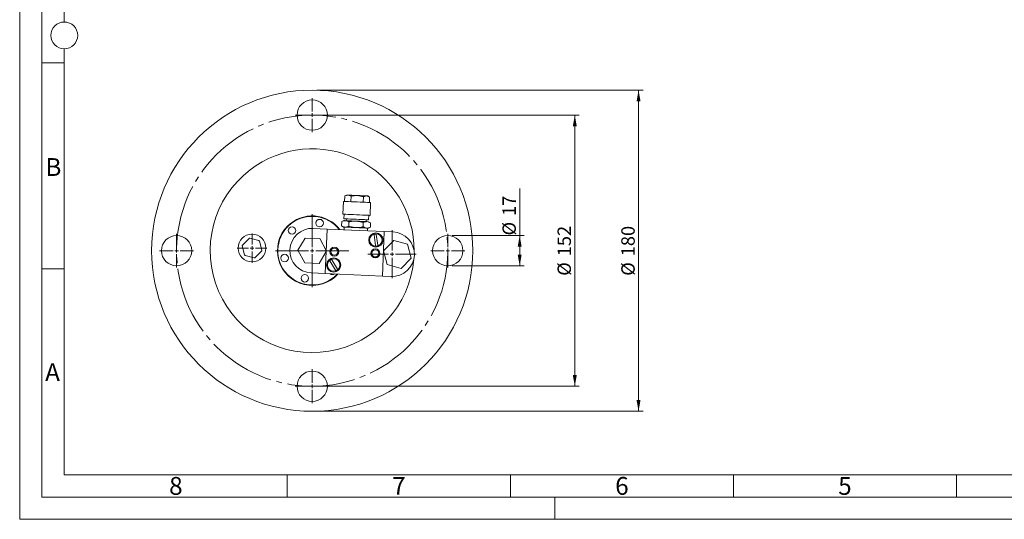
# Model space of a CAD drawing. Units: millimetres. Extents: x 0 to 420, y 0 to 297.
# Drawn here: x 0 to 221, y 0 to 112 of the extents above; entities that cross this region are included whole.
import ezdxf

# ---------------------------------------------------------------- set-up
doc = ezdxf.new("R2010")
doc.units = ezdxf.units.MM
doc.linetypes.add('SLD-Durchgehend', pattern=[0])
doc.linetypes.add('SLD-Punktstrich', pattern=[19.05, 15.24, -1.27, 1.27, -1.27])
doc.styles.add('SLDTEXTSTYLE0', font='ARIAL.TTF', dxfattribs={"width": 0.948})
doc.dimstyles.new('SLDDIMSTYLE1', dxfattribs={"dimtxt": 3, "dimasz": 2.5, "dimexe": 0, "dimexo": 0.0625, "dimgap": 0.75, "dimtad": 1, "dimdec": 3, "dimlfac": 2.5, "dimrnd": 1e-09, "dimzin": 12, "dimdsep": 46, "dimtxsty": 'SLDTEXTSTYLE0', "dimsah": 1, "dimcen": 0.09, "dimadec": 0, "dimazin": 3, "dimtfac": 1, "dimtdec": 3, "dimtofl": 0, "dimtmove": 0, "dimatfit": 3, "dimfxl": 1, "dimfrac": 2, "dimtolj": 1, "dimtzin": 12, "dimarcsym": 0})

# ---------------------------------------------------------------- blocks, each defined once
blk = doc.blocks.new('_D')
at = {"color": 7, "linetype": 'SLD-Durchgehend', "lineweight": 0}
for p, q in [((66.58, 90.63), (125.45, 90.63)), ((124.45, 90.63), (124.45, 29.83)), ((66.58, 29.83), (125.45, 29.83))]:
    blk.add_line(p, q, dxfattribs=at)
for points in [[(124.45, 90.63), (124.01, 88.13), (124.89, 88.13)], [(124.45, 29.83), (124.89, 32.33), (124.01, 32.33)]]:
    blk.add_solid(points, dxfattribs=at)
at = {"color": 7, "linetype": 'SLD-Durchgehend', "lineweight": 0, "char_height": 3, "attachment_point": 1, "rotation": 90, "style": 'SLDTEXTSTYLE0'}
for s, insert in [('152', (120.58, 58.98)), ('%%c', (120.58, 54.61))]:
    blk.add_mtext(s, dxfattribs=dict(at, insert=insert))
blk = doc.blocks.new('_D_1')
at = {"color": 7, "linetype": 'SLD-Durchgehend', "lineweight": 0}
for p, q in [((66.58, 96.23), (139.74, 96.23)), ((138.74, 96.23), (138.74, 24.23)), ((66.58, 24.23), (139.74, 24.23))]:
    blk.add_line(p, q, dxfattribs=at)
for points in [[(138.74, 96.23), (138.3, 93.73), (139.18, 93.73)], [(138.74, 24.23), (139.18, 26.73), (138.3, 26.73)]]:
    blk.add_solid(points, dxfattribs=at)
at = {"color": 7, "linetype": 'SLD-Durchgehend', "lineweight": 0, "char_height": 3, "attachment_point": 1, "rotation": 90, "style": 'SLDTEXTSTYLE0'}
for s, insert in [('180', (134.88, 58.98)), ('%%c', (134.88, 54.61))]:
    blk.add_mtext(s, dxfattribs=dict(at, insert=insert))
blk = doc.blocks.new('_D_2')
at = {"color": 7, "linetype": 'SLD-Durchgehend', "lineweight": 0}
for p, q in [((112.09, 63.63), (112.09, 74.19)), ((96.98, 63.63), (113.09, 63.63)), ((112.09, 63.63), (112.09, 56.83)), ((96.98, 56.83), (113.09, 56.83))]:
    blk.add_line(p, q, dxfattribs=at)
for points in [[(112.09, 63.63), (111.65, 61.13), (112.53, 61.13)], [(112.09, 56.83), (112.53, 59.33), (111.65, 59.33)]]:
    blk.add_solid(points, dxfattribs=at)
at = {"color": 7, "linetype": 'SLD-Durchgehend', "lineweight": 0, "char_height": 3, "attachment_point": 1, "rotation": 90, "style": 'SLDTEXTSTYLE0'}
for s, insert in [('17', (108.23, 68.02)), ('%%c', (108.23, 63.65))]:
    blk.add_mtext(s, dxfattribs=dict(at, insert=insert))
blk = doc.blocks.new('SW_CENTERMARKSYMBOL_0')
at = {"color": 0, "linetype": 'SLD-Durchgehend', "lineweight": 0}
for p, q in [((0, 0.8), (0, 3.8)), ((-0.8, 0), (-3.8, 0)), ((0, 0), (-0.4, 0)), ((0, 0), (0, 0.4)), ((0, 0), (0, -0.4)), ((0, 0), (0.4, 0)), ((0.8, 0), (3.8, 0)), ((0, -0.8), (0, -3.8))]:
    blk.add_line(p, q, dxfattribs=at)
blk = doc.blocks.new('SW_CENTERMARKSYMBOL_1')
at = {"color": 0, "linetype": 'SLD-Durchgehend', "lineweight": 0}
for p, q in [((0, 0.8), (0, 3.8)), ((-0.8, 0), (-3.8, 0)), ((0, 0), (-0.4, 0)), ((0, 0), (0, 0.4)), ((0, 0), (0, -0.4)), ((0, 0), (0.4, 0)), ((0.8, 0), (3.8, 0)), ((0, -0.8), (0, -3.8))]:
    blk.add_line(p, q, dxfattribs=at)
blk = doc.blocks.new('SW_CENTERMARKSYMBOL_2')
at = {"color": 0, "linetype": 'SLD-Durchgehend', "lineweight": 0}
for p, q in [((0, 0.8), (0, 3.8)), ((-0.8, 0), (-3.8, 0)), ((0, 0), (-0.4, 0)), ((0, 0), (0, 0.4)), ((0, 0), (0, -0.4)), ((0, 0), (0.4, 0)), ((0.8, 0), (3.8, 0)), ((0, -0.8), (0, -3.8))]:
    blk.add_line(p, q, dxfattribs=at)
blk = doc.blocks.new('SW_CENTERMARKSYMBOL_3')
at = {"color": 0, "linetype": 'SLD-Durchgehend', "lineweight": 0}
for p, q in [((0, 0.8), (0, 3.8)), ((-0.8, 0), (-3.8, 0)), ((0, 0), (-0.4, 0)), ((0, 0), (0, 0.4)), ((0, 0), (0, -0.4)), ((0, 0), (0.4, 0)), ((0.8, 0), (3.8, 0)), ((0, -0.8), (0, -3.8))]:
    blk.add_line(p, q, dxfattribs=at)
blk = doc.blocks.new('SW_CENTERMARKSYMBOL_4')
at = {"color": 0, "linetype": 'SLD-Durchgehend', "lineweight": 0}
for p, q in [((0, 0.8), (0, 3.3)), ((-0.8, 0), (-3.3, 0)), ((0, 0), (-0.4, 0)), ((0, 0), (0, 0.4)), ((0, 0), (0, -0.4)), ((0, 0), (0.4, 0)), ((0.8, 0), (3.3, 0)), ((0, -0.8), (0, -3.3))]:
    blk.add_line(p, q, dxfattribs=at)
blk = doc.blocks.new('SW_CENTERMARKSYMBOL_5')
at = {"color": 0, "linetype": 'SLD-Durchgehend', "lineweight": 0}
for p, q in [((0, 0.8), (0, 8.2)), ((-0.8, 0), (-8.2, 0)), ((0, 0), (-0.4, 0)), ((0, 0), (0, 0.4)), ((0, 0), (0, -0.4)), ((0, 0), (0.4, 0)), ((0.8, 0), (8.2, 0)), ((0, -0.8), (0, -8.2))]:
    blk.add_line(p, q, dxfattribs=at)
blk = doc.blocks.new('SW_CENTERMARKSYMBOL_6')
at = {"color": 0, "linetype": 'SLD-Durchgehend', "lineweight": 0}
for p, q in [((0, 0.8), (0, 5.4)), ((-0.8, 0), (-5.4, 0)), ((0, 0), (-0.4, 0)), ((0, 0), (0, 0.4)), ((0, 0), (0, -0.4)), ((0, 0), (0.4, 0)), ((0.8, 0), (5.4, 0)), ((0, -0.8), (0, -5.4))]:
    blk.add_line(p, q, dxfattribs=at)

msp = doc.modelspace()

# ---------------------------------------------------------------- linework, layer by layer
at = {"color": 7, "linetype": 'SLD-Durchgehend', "lineweight": 0}
for p, q in [((0, 0), (0, 297)), ((5, 292), (5, 5)), ((10, 185.5), (10, 111.5)), ((10, 105.5), (10, 10)), ((10, 102.332), (5, 102.332)), ((10, 56.166), (5, 56.166)), ((10, 10), (410, 10)), ((60, 10), (60, 5)), ((110, 10), (110, 5)), ((160, 10), (160, 5)), ((210, 10), (210, 5)), ((5, 5), (415, 5)), ((120, 5), (120, 0)), ((0, 0), (420, 0))]:
    msp.add_line(p, q, dxfattribs=at)
at = {"color": 7, "linetype": 'SLD-Durchgehend', "lineweight": 15}
for p, q in [((72.57707, 71.29748), (72.45145, 68.42022)), ((72.85394, 71.28539), (72.9074, 72.50986)), ((73.28768, 72.70782), (72.9074, 72.50986)), ((73.60891, 72.6938), (72.9074, 72.50986)), ((74.29172, 72.44942), (73.60891, 72.6938)), ((74.23826, 71.22495), (74.29172, 72.44942)), ((75.68539, 72.60314), (74.29172, 72.44942)), ((77.06036, 72.32854), (75.68539, 72.60314)), ((77.06036, 72.32854), (77.0069, 71.10407)), ((77.76188, 72.51248), (77.06036, 72.32854)), ((78.44469, 72.2681), (77.76188, 72.51248)), ((78.44469, 72.2681), (78.08311, 72.49845)), ((78.39122, 71.04363), (78.44469, 72.2681)), ((78.54246, 68.15428), (78.66809, 71.03154)), ((72.19315, 66.7398), (72.15216, 65.80087)), ((72.63681, 66.97075), (72.19315, 66.7398)), ((72.72832, 68.40813), (72.68435, 67.40109)), ((73.23807, 67.37691), (73.21923, 66.94532)), ((73.80819, 66.66929), (73.7672, 65.73035)), ((77.03828, 66.52826), (76.99728, 65.58932)), ((77.64906, 66.75191), (77.6679, 67.1835)), ((78.22163, 67.15933), (78.2656, 68.16637)), ((78.65332, 66.45774), (78.23148, 66.72648)), ((78.61233, 65.51881), (78.65332, 66.45774)), ((68.95125, 65.08972), (65.79426, 65.22756)), ((68.95125, 65.08972), (68.51506, 55.09924)), ((81.73907, 64.5314), (68.95125, 65.08972)), ((72.15216, 65.80087), (72.574, 65.53212)), ((72.77381, 65.5234), (72.74764, 64.92397)), ((77.94269, 64.69715), (77.96886, 65.29658)), ((78.16867, 65.28786), (78.61233, 65.51881)), ((81.30288, 54.54091), (81.73907, 64.5314)), ((83.6972, 64.4459), (81.73907, 64.5314)), ((49.93995, 61.50055), (51.40965, 62.97024)), ((51.60283, 63.02201), (53.61047, 62.48406)), ((53.75189, 62.34264), (54.28984, 60.335)), ((64.02971, 63.07165), (62.344, 60.31271)), ((67.26187, 62.99126), (64.02971, 63.07165)), ((68.74106, 60.27543), (67.26187, 62.99126)), ((79.45147, 63.78028), (79.78005, 61.3783)), ((80.25562, 61.44335), (79.92704, 63.84533)), ((83.84116, 62.52131), (81.55497, 60.23512)), ((86.96416, 61.68451), (83.84116, 62.52131)), ((50.42613, 59.29972), (49.88819, 61.30736)), ((54.23807, 60.14182), (52.76838, 58.67212)), ((62.344, 60.31271), (63.89046, 57.47338)), ((67.12262, 57.39299), (68.73007, 60.02385)), ((81.55497, 60.23512), (82.39178, 57.11213)), ((87.80096, 58.56151), (86.96416, 61.68451)), ((52.57519, 58.62036), (50.56756, 59.1583)), ((63.89046, 57.47338), (67.12262, 57.39299)), ((69.55736, 57.92212), (70.836, 55.86237)), ((71.24381, 56.11553), (69.96517, 58.17528)), ((85.51477, 56.27532), (87.80096, 58.56151)), ((65.35807, 55.23708), (68.51506, 55.09924)), ((82.39178, 57.11213), (85.51477, 56.27532)), ((68.51506, 55.09924), (81.30288, 54.54091)), ((81.30288, 54.54091), (83.26101, 54.45542))]:
    msp.add_line(p, q, dxfattribs=at)
at = {"color": 7, "linetype": 'SLD-Durchgehend', "lineweight": 15, "flags": 128}
for points in [[(75.62258, 71.16451), (74.94489, 71.1941), (74.30118, 71.2222), (73.72374, 71.24741), (73.24151, 71.26847), (72.87867, 71.28431), (72.65343, 71.29414), (72.57707, 71.29748)], [(73.60891, 72.6938), (73.47019, 72.69985), (73.36938, 72.70426), (73.30819, 72.70693), (73.28768, 72.70782)], [(75.68539, 72.60314), (75.37243, 72.6168), (75.06482, 72.63023), (74.76783, 72.6432), (74.48654, 72.65548), (74.22576, 72.66687), (73.98995, 72.67716), (73.78316, 72.68619), (73.60891, 72.6938)], [(78.66809, 71.03154), (78.59173, 71.03487), (78.36649, 71.04471), (78.00365, 71.06055), (77.52142, 71.0816), (76.94398, 71.10681), (76.30027, 71.13492), (75.62258, 71.16451)], [(77.76188, 72.51248), (77.58763, 72.52008), (77.38083, 72.52911), (77.14503, 72.53941), (76.88425, 72.55079), (76.60296, 72.56308), (76.30597, 72.57604), (75.99836, 72.58947), (75.68539, 72.60314)], [(78.08311, 72.49845), (78.0626, 72.49935), (78.00141, 72.50202), (77.90059, 72.50642), (77.76188, 72.51248)], [(72.45145, 68.42022), (72.52781, 68.41688), (72.75305, 68.40705), (73.11588, 68.39121), (73.59811, 68.37015), (74.17556, 68.34494), (74.81927, 68.31684), (75.49696, 68.28725)], [(72.63681, 66.97075), (72.66074, 66.96971), (72.73213, 66.96659), (72.84974, 66.96146), (73.01158, 66.95439)], [(72.68435, 67.40109), (72.70453, 67.40021), (72.86426, 67.39323), (73.17444, 67.37969), (73.61704, 67.36037), (74.16634, 67.33638), (74.79041, 67.30914), (75.45299, 67.28021)], [(73.01158, 66.95439), (73.21487, 66.94551), (73.45613, 66.93498), (73.73124, 66.92297), (74.03548, 66.90969), (74.36365, 66.89536), (74.71014, 66.88023), (75.06902, 66.86456), (75.43415, 66.84862)], [(75.43415, 66.84862), (75.79927, 66.83268), (76.15815, 66.81701), (76.50464, 66.80188), (76.83281, 66.78755), (77.13705, 66.77427), (77.41216, 66.76226), (77.65342, 66.75172), (77.85671, 66.74285)], [(75.45299, 67.28021), (76.11557, 67.25128), (76.73964, 67.22403), (77.28894, 67.20005), (77.73154, 67.18072), (78.04171, 67.16718), (78.20145, 67.16021), (78.22163, 67.15933)], [(75.49696, 68.28725), (76.17465, 68.25766), (76.81835, 68.22955), (77.3958, 68.20434), (77.87803, 68.18329), (78.24086, 68.16745), (78.46611, 68.15761), (78.54246, 68.15428)], [(77.85671, 66.74285), (78.01855, 66.73578), (78.13616, 66.73065), (78.20755, 66.72753), (78.23148, 66.72648)], [(72.574, 65.53212), (72.59793, 65.53108), (72.66932, 65.52796), (72.78693, 65.52283), (72.94877, 65.51576)], [(72.94877, 65.51576), (73.15206, 65.50689), (73.39332, 65.49635), (73.66842, 65.48434), (73.97267, 65.47106), (74.30084, 65.45673), (74.64733, 65.4416), (75.00621, 65.42593), (75.37133, 65.40999)], [(75.37133, 65.40999), (75.73646, 65.39405), (76.09534, 65.37838), (76.44183, 65.36325), (76.77, 65.34892), (77.07424, 65.33564), (77.34935, 65.32363), (77.59061, 65.31309), (77.7939, 65.30422)], [(77.7939, 65.30422), (77.95573, 65.29715), (78.07335, 65.29202), (78.14474, 65.2889), (78.16867, 65.28786)], [(79.43605, 63.89301), (79.43854, 63.87481), (79.44047, 63.86068)], [(79.91604, 63.92573), (79.91411, 63.93987), (79.91162, 63.95807)], [(79.79105, 61.2979), (79.79298, 61.28376), (79.79547, 61.26556)], [(80.27104, 61.33062), (80.26855, 61.34882), (80.26662, 61.36296)], [(69.49735, 58.01879), (69.50704, 58.00318), (69.51456, 57.99106)], [(69.92237, 58.24422), (69.91485, 58.25634), (69.90516, 58.27195)], [(70.8788, 55.79343), (70.88632, 55.78131), (70.89601, 55.7657)], [(71.30382, 56.01886), (71.29413, 56.03447), (71.28661, 56.04659)]]:
    msp.add_lwpolyline(points, dxfattribs=at)
at = {"color": 7, "linetype": 'SLD-Durchgehend', "lineweight": 0}
msp.add_circle((10, 108.5), 3, dxfattribs=at)
at = {"color": 7, "linetype": 'SLD-Durchgehend', "lineweight": 15}
for centre, radius in [((65.57616, 60.23232), 36), ((65.57616, 90.63232), 3.4), ((67.23261, 66.41425), 0.84), ((61.05068, 64.7578), 0.84), ((79.85354, 62.61181), 1.6), ((35.17616, 60.23232), 3.4), ((52.08901, 60.82118), 3.1), ((79.85354, 62.61181), 1.4), ((95.97616, 60.23232), 3.4), ((70.53144, 60.01597), 1), ((70.53144, 60.01597), 0.78564), ((79.72269, 59.61467), 1), ((79.72269, 59.61467), 0.78564), ((59.39424, 58.57588), 0.84), ((70.40058, 57.01882), 1.6), ((70.40058, 57.01882), 1.4), ((63.91972, 54.0504), 0.84), ((65.57616, 29.83232), 3.4)]:
    msp.add_circle(centre, radius, dxfattribs=at)
at = {"color": 7, "linetype": 'SLD-Punktstrich', "lineweight": 0}
msp.add_circle((65.57616, 60.23232), 30.4, dxfattribs=at)
at = {"color": 7, "linetype": 'SLD-Durchgehend', "lineweight": 15}
for centre, radius, start, end in [((65.57616, 60.23232), 22.86, 359.6863047, 127.5), ((65.57616, 60.23232), 22.86, 127.5, 355.3136953), ((65.57616, 60.23232), 7.7, 37.9926615, 217.5), ((65.57616, 60.23232), 7.8, 37.3683415, 135), ((65.57616, 60.23232), 7.8, 135, 317.6316584), ((65.57616, 60.23232), 5, 87.5, 267.5), ((83.47911, 59.45066), 5, 267.5, 87.5), ((51.55107, 62.82882), 0.2, 75, 135), ((53.55871, 62.29088), 0.2, 15, 75), ((79.85354, 62.61181), 1.34751, 87.529868, 108.0488685), ((50.08137, 61.35913), 0.2, 135, 195), ((54.09665, 60.28324), 0.2, 315, 15), ((79.85354, 62.61181), 1.34751, 267.529868, 288.0488685), ((50.61932, 59.35149), 0.2, 195, 255), ((52.62696, 58.81354), 0.2, 255, 315), ((70.40058, 57.01882), 1.34751, 111.571524, 132.0905245), ((65.57616, 60.23232), 7.7, 217.5, 317.0073385), ((70.40058, 57.01882), 1.34751, 291.571524, 312.0905245), ((70.10165, 55.70684), 0.84, 231.1128619, 303.8871381)]:
    msp.add_arc(centre, radius, start, end, dxfattribs=at)
for points, knots in [([(72.19315, 66.7398), (72.32735, 66.80391), (72.59819, 66.93329), (72.87295, 66.94732), (73.01158, 66.95439)], [0, 0, 0, 0, 0.495459929, 1, 1, 1, 1]), ([(73.01158, 66.95439), (73.14634, 66.93589), (73.41885, 66.89849), (73.67747, 66.74624), (73.80819, 66.66929)], [0, 0, 0, 0, 0.494510674, 1, 1, 1, 1]), ([(73.80819, 66.66929), (74.07353, 66.72767), (74.60908, 66.8455), (75.15746, 66.84757), (75.43415, 66.84862)], [0, 0, 0, 0, 0.495457955, 1, 1, 1, 1]), ([(75.43415, 66.84862), (75.70421, 66.82421), (76.25035, 66.77486), (76.77372, 66.61106), (77.03828, 66.52826)], [0, 0, 0, 0, 0.494510569, 1, 1, 1, 1]), ([(77.03828, 66.52826), (77.17247, 66.59236), (77.44332, 66.72175), (77.71808, 66.73577), (77.85671, 66.74285)], [0, 0, 0, 0, 0.4954567, 1, 1, 1, 1]), ([(77.85671, 66.74285), (77.99147, 66.72435), (78.26398, 66.68694), (78.52259, 66.5347), (78.65332, 66.45774)], [0, 0, 0, 0, 0.494507838, 1, 1, 1, 1]), ([(72.15216, 65.80087), (72.28025, 65.72531), (72.53879, 65.57281), (72.81129, 65.53489), (72.94877, 65.51576)], [0, 0, 0, 0, 0.495460018, 1, 1, 1, 1]), ([(72.94877, 65.51576), (73.08463, 65.52244), (73.35936, 65.53596), (73.63026, 65.66508), (73.7672, 65.73035)], [0, 0, 0, 0, 0.494510724, 1, 1, 1, 1]), ([(73.7672, 65.73035), (74.02644, 65.64907), (74.54968, 65.48501), (75.09579, 65.43515), (75.37133, 65.40999)], [0, 0, 0, 0, 0.495457784, 1, 1, 1, 1]), ([(75.37133, 65.40999), (75.6425, 65.41076), (76.19086, 65.41233), (76.72652, 65.5299), (76.99728, 65.58932)], [0, 0, 0, 0, 0.494510535, 1, 1, 1, 1]), ([(76.99728, 65.58932), (77.12538, 65.51377), (77.38392, 65.36126), (77.65641, 65.32335), (77.7939, 65.30422)], [0, 0, 0, 0, 0.4954569151, 1, 1, 1, 1]), ([(77.7939, 65.30422), (77.92976, 65.3109), (78.20449, 65.32441), (78.47539, 65.45354), (78.61233, 65.51881)], [0, 0, 0, 0, 0.494507577, 1, 1, 1, 1]), ([(79.44047, 63.86068), (79.44051, 63.86042), (79.44068, 63.85917), (79.44145, 63.8535), (79.44325, 63.84035), (79.44575, 63.82206), (79.4488, 63.79982), (79.45075, 63.78553), (79.45147, 63.78028)], [0, 0, 0, 0, 0.05528561, 0.276575378, 0.409363219, 0.638132059, 0.86684623, 1, 1, 1, 1]), ([(79.92704, 63.84533), (79.92592, 63.85355), (79.92353, 63.87099), (79.92063, 63.89223), (79.91823, 63.90973), (79.91659, 63.92171), (79.91622, 63.92447), (79.91604, 63.92573)], [0, 0, 0, 0, 0.207707493, 0.441037252, 0.590928408, 0.814358751, 1, 1, 1, 1]), ([(79.78005, 61.3783), (79.78128, 61.36926), (79.78378, 61.351), (79.78712, 61.32657), (79.78964, 61.30819), (79.79078, 61.29984), (79.79099, 61.29831), (79.79105, 61.2979)], [0, 0, 0, 0, 0.2282815357, 0.4616207682, 0.6919981984, 0.9183381042, 1, 1, 1, 1]), ([(80.26662, 61.36296), (80.26647, 61.36403), (80.26613, 61.36653), (80.26443, 61.37891), (80.26169, 61.39895), (80.25858, 61.42167), (80.25649, 61.437), (80.25562, 61.44335)], [0, 0, 0, 0, 0.166420622, 0.388025478, 0.611738031, 0.839080205, 1, 1, 1, 1]), ([(69.51456, 57.99106), (69.51469, 57.99084), (69.51536, 57.98977), (69.51838, 57.98491), (69.52538, 57.97363), (69.53512, 57.95795), (69.54696, 57.93887), (69.55456, 57.92662), (69.55736, 57.92212)], [0, 0, 0, 0, 0.055285328, 0.276576505, 0.409363082, 0.638132217, 0.866843606, 1, 1, 1, 1]), ([(69.96517, 58.17528), (69.9608, 58.18232), (69.95151, 58.19728), (69.9402, 58.21549), (69.93089, 58.2305), (69.92451, 58.24077), (69.92304, 58.24314), (69.92237, 58.24422)], [0, 0, 0, 0, 0.20771021, 0.441037605, 0.590930862, 0.814360609, 1, 1, 1, 1]), ([(70.836, 55.86237), (70.84081, 55.85463), (70.85053, 55.83896), (70.86353, 55.81802), (70.87332, 55.80225), (70.87776, 55.7951), (70.87858, 55.79378), (70.8788, 55.79343)], [0, 0, 0, 0, 0.228284071, 0.461623192, 0.691998514, 0.918337166, 1, 1, 1, 1]), ([(71.28661, 56.04659), (71.28604, 56.04751), (71.28471, 56.04965), (71.27811, 56.06027), (71.26745, 56.07746), (71.25535, 56.09694), (71.24719, 56.11008), (71.24381, 56.11553)], [0, 0, 0, 0, 0.166420302, 0.388024574, 0.611737112, 0.839079915, 1, 1, 1, 1]), ([(52.15183, 41.72918), (52.14633, 41.73316), (52.13532, 41.74114), (52.14643, 41.73309), (52.15201, 41.72906)], [0, 0, 0, 0, 0.498302062, 1, 1, 1, 1]), ([(52.82618, 41.25819), (52.82555, 41.25861), (52.82461, 41.25924), (52.81502, 41.26569), (52.80032, 41.27559), (52.77671, 41.29152), (52.74566, 41.31253), (52.71102, 41.33606), (52.68688, 41.35255), (52.67482, 41.36079)], [0, 0, 0, 0, 0.250302243, 0.375425887, 0.500373807, 0.62172235, 0.749969445, 0.874990257, 1, 1, 1, 1]), ([(53.89034, 40.5849), (53.90081, 40.57867), (53.91651, 40.56932), (54.01508, 40.51108), (54.09613, 40.46401), (54.13664, 40.44048)], [0, 0, 0, 0, 0.499727971, 0.749970528, 1, 1, 1, 1])]:
    msp.add_open_spline(points, degree=3, knots=knots, dxfattribs=at)

# ---------------------------------------------------------------- block references
at = {"color": 7, "linetype": 'SLD-Durchgehend', "lineweight": 0}
for name, p in [('SW_CENTERMARKSYMBOL_0', (65.57616, 90.63232)), ('SW_CENTERMARKSYMBOL_5', (65.57616, 60.23232)), ('SW_CENTERMARKSYMBOL_3', (35.17616, 60.23232)), ('SW_CENTERMARKSYMBOL_4', (52.08901, 60.82118)), ('SW_CENTERMARKSYMBOL_6', (83.47911, 59.45066)), ('SW_CENTERMARKSYMBOL_1', (95.97616, 60.23232)), ('SW_CENTERMARKSYMBOL_2', (65.57616, 29.83232))]:
    msp.add_blockref(name, p, dxfattribs=at)

# ---------------------------------------------------------------- texts
at = {"color": 7, "linetype": 'Continuous', "lineweight": 0, "char_height": 4, "attachment_point": 1, "style": 'SLDTEXTSTYLE0'}
for s, insert in [('B', (5.76229, 80.9896)), ('A', (5.70286, 34.9896)), ('8', (33.5, 9.4896)), ('7', (83.5, 9.4896)), ('6', (133.5, 9.4896)), ('5', (183.5, 9.4896))]:
    msp.add_mtext(s, dxfattribs=dict(at, insert=insert))

# ---------------------------------------------------------------- dimensions: what is measured, and where the dimension line sits
at = {"color": 7, "linetype": 'SLD-Durchgehend', "lineweight": 0}
for base, p1, p2, picture, middle in [((138.74319, 24.23232), (65.57616, 96.23232), (65.57616, 24.23232), '_D_1', (138.74319, 60.23232)), ((124.45041, 29.83232), (65.57616, 90.63232), (65.57616, 29.83232), '_D', (124.45041, 60.23232)), ((112.09378, 56.83232), (95.97616, 63.63232), (95.97616, 56.83232), '_D_2', (112.09378, 68.12205))]:
    dim = msp.add_linear_dim(base=base, p1=p1, p2=p2, angle=90, text='%%c<>', dimstyle='SLDDIMSTYLE1', dxfattribs=at)
    dim.commit()
    dim.dimension.update_dxf_attribs({"geometry": picture, "text_midpoint": middle, "dimtype": 160})

doc.saveas('drawing.dxf')
